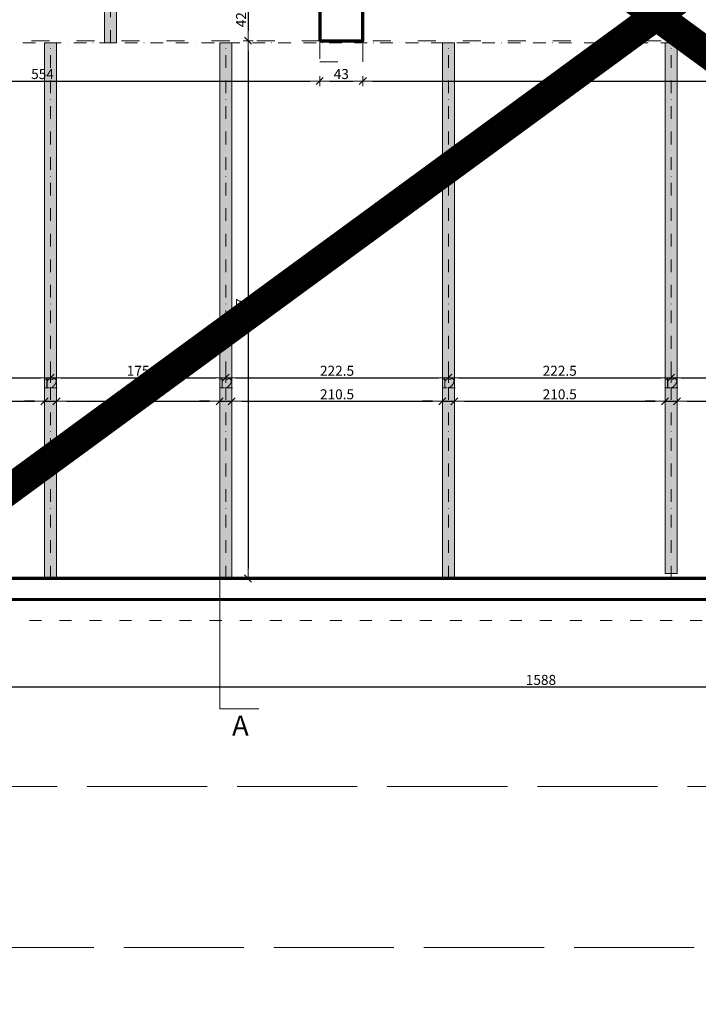
# Model space of a CAD drawing. Units: millimetres. Extents: x -10718 to 47790, y -22763 to 6183.
# Drawn here: x -10036 to -9358, y -345 to 638 of the extents above; entities that cross this region are included whole.
import ezdxf

# ---------------------------------------------------------------- set-up
doc = ezdxf.new("R2010")
doc.units = ezdxf.units.MM
for name, pattern in [('ACAD_ISO02W100', [15, 12, -3]), ('ACAD_ISO03W100', [30, 12, -18]), ('DASHDOT', [25.4, 12.7, -6.35, 0, -6.35]), ('DASHED', [16, 8, -8])]:
    doc.linetypes.add(name, pattern=pattern)
doc.layers.add('z2A_ granica opracowania', color=7, linetype='ACAD_ISO02W100', lineweight=5, true_color=0xe00000)
for name, color, linetype, lineweight in [('z2A_hatch', 253, 'Continuous', 9), ('z2A_opisy_100', 3, 'Continuous', 13), ('z2A_osie', 1, 'DASHDOT', 13), ('z2A_przerywana', 3, 'DASHED', 13), ('z2A_sc_istniejące', 150, 'Continuous', 70), ('z2A_wid_1', 7, 'Continuous', 20), ('z2A_wid_2', 2, 'Continuous', 13), ('z2A_wymiary_wewn', 11, 'Continuous', 13)]:
    doc.layers.add(name, color=color, linetype=linetype, lineweight=lineweight)
doc.styles.add('TE', font='SIMPLEX.shx', dxfattribs={"width": 0.7})
doc.styles.add('z2A_OPISY', font='romans.shx', dxfattribs={"width": 0.5})
doc.dimstyles.new('z2a_50', dxfattribs={"dimtxt": 10, "dimasz": 10, "dimexe": 0, "dimexo": 100, "dimgap": 2, "dimtad": 1, "dimdec": 1, "dimrnd": 0.05, "dimdsep": 46, "dimtxsty": 'TE', "dimblk1": 'KRESKA', "dimblk2": 'KRESKA', "dimsah": 1, "dimcen": 0.1, "dimdle": 4, "dimse1": 1, "dimse2": 1, "dimclrd": 256, "dimclrt": 2, "dimadec": 0, "dimazin": 0, "dimtfac": 1, "dimtdec": 1, "dimtmove": 2, "dimatfit": 3, "dimldrblk": 'KRESKA', "dimfxl": 0, "dimtvp": 5.6, "dimtolj": 1, "dimtzin": 0, "dimarcsym": 0})

# ---------------------------------------------------------------- blocks, each defined once
blk = doc.blocks.new('KRESKA')
at = {"color": 5}
blk.add_line((0.354, 0.354), (-0.354, -0.354), dxfattribs=at)
for p, q in [((0, -0.5), (0, 0.5)), ((-1, 0), (0, 0))]:
    blk.add_line(p, q)
blk = doc.blocks.new('*D349')
at = {"layer": 'Defpoints', "color": 0, "ltscale": 10, "transparency": 16777216}
for p in [(-10308.98, 79.87), (-8720.98, 79.87), (-8720.98, -28.36)]:
    blk.add_point(p, dxfattribs=at)
at = {"layer": 'z2A_wymiary_wewn', "lineweight": -2, "ltscale": 10, "transparency": 16777216}
blk.add_line((-10298.98, -28.36), (-8730.98, -28.36), dxfattribs=at)
at = {"layer": 'z2A_wymiary_wewn', "lineweight": -2, "ltscale": 10, "transparency": 16777216, "xscale": 10, "yscale": 10, "zscale": 10, "rotation": 180}
blk.add_blockref('KRESKA', (-10308.98, -28.36), dxfattribs=at)
at = {"layer": 'z2A_wymiary_wewn', "lineweight": -2, "ltscale": 10, "transparency": 16777216, "xscale": 10, "yscale": 10, "zscale": 10}
blk.add_blockref('KRESKA', (-8720.98, -28.36), dxfattribs=at)
at = {"layer": 'z2A_wymiary_wewn', "color": 2, "ltscale": 10, "transparency": 16777216, "insert": (-9514.98, -21.36), "char_height": 10, "attachment_point": 5, "style": 'TE'}
blk.add_mtext('\\A1;1588', dxfattribs=at)
blk = doc.blocks.new('*D319')
at = {"layer": 'Defpoints', "color": 0, "ltscale": 10, "transparency": 16777216}
for p in [(-8861.89, 826.87), (-8861.89, 826.87), (-10476.79, 617.87)]:
    blk.add_point(p, dxfattribs=at)
at = {"layer": 'z2A_wymiary_wewn', "lineweight": -2, "ltscale": 10, "transparency": 16777216}
blk.add_line((-8861.89, 627.87), (-8861.89, 816.87), dxfattribs=at)
at = {"layer": 'z2A_wymiary_wewn', "lineweight": -2, "ltscale": 10, "transparency": 16777216, "xscale": 10, "yscale": 10, "zscale": 10}
for p, rotation in [((-8861.89, 826.87), 90), ((-8861.89, 617.87), 270)]:
    blk.add_blockref('KRESKA', p, dxfattribs=dict(at, rotation=rotation))
at = {"layer": 'z2A_wymiary_wewn', "color": 2, "ltscale": 10, "transparency": 16777216, "insert": (-8868.89, 722.37), "char_height": 10, "attachment_point": 5, "rotation": 90, "style": 'TE'}
blk.add_mtext('\\A1;209', dxfattribs=at)
blk = doc.blocks.new('*D324')
at = {"layer": 'Defpoints', "color": 0, "ltscale": 10, "transparency": 16777216}
for p in [(-10289.98, 576.6), (-9735.98, 576.6), (-9735.98, 576.6)]:
    blk.add_point(p, dxfattribs=at)
at = {"layer": 'z2A_wymiary_wewn', "lineweight": -2, "ltscale": 10, "transparency": 16777216}
blk.add_line((-10279.98, 576.6), (-9745.98, 576.6), dxfattribs=at)
at = {"layer": 'z2A_wymiary_wewn', "lineweight": -2, "ltscale": 10, "transparency": 16777216, "xscale": 10, "yscale": 10, "zscale": 10, "rotation": 180}
blk.add_blockref('KRESKA', (-10289.98, 576.6), dxfattribs=at)
at = {"layer": 'z2A_wymiary_wewn', "lineweight": -2, "ltscale": 10, "transparency": 16777216, "xscale": 10, "yscale": 10, "zscale": 10}
blk.add_blockref('KRESKA', (-9735.98, 576.6), dxfattribs=at)
at = {"layer": 'z2A_wymiary_wewn', "color": 2, "ltscale": 10, "transparency": 16777216, "insert": (-10012.98, 583.6), "char_height": 10, "attachment_point": 5, "style": 'TE'}
blk.add_mtext('\\A1;554', dxfattribs=at)
blk = doc.blocks.new('*D325')
at = {"layer": 'Defpoints', "color": 0, "ltscale": 10, "transparency": 16777216}
for p in [(-9735.98, 576.6), (-9692.98, 576.6), (-9692.98, 576.6)]:
    blk.add_point(p, dxfattribs=at)
at = {"layer": 'z2A_wymiary_wewn', "lineweight": -2, "ltscale": 10, "transparency": 16777216}
blk.add_line((-9725.98, 576.6), (-9702.98, 576.6), dxfattribs=at)
at = {"layer": 'z2A_wymiary_wewn', "lineweight": -2, "ltscale": 10, "transparency": 16777216, "xscale": 10, "yscale": 10, "zscale": 10, "rotation": 180}
blk.add_blockref('KRESKA', (-9735.98, 576.6), dxfattribs=at)
at = {"layer": 'z2A_wymiary_wewn', "lineweight": -2, "ltscale": 10, "transparency": 16777216, "xscale": 10, "yscale": 10, "zscale": 10}
blk.add_blockref('KRESKA', (-9692.98, 576.6), dxfattribs=at)
at = {"layer": 'z2A_wymiary_wewn', "color": 2, "ltscale": 10, "transparency": 16777216, "insert": (-9714.48, 583.6), "char_height": 10, "attachment_point": 5, "style": 'TE'}
blk.add_mtext('\\A1;43', dxfattribs=at)
blk = doc.blocks.new('*D326')
at = {"layer": 'Defpoints', "color": 0, "ltscale": 10, "transparency": 16777216}
for p in [(-9692.98, 576.6), (-8844.98, 576.6), (-8844.98, 576.6)]:
    blk.add_point(p, dxfattribs=at)
at = {"layer": 'z2A_wymiary_wewn', "lineweight": -2, "ltscale": 10, "transparency": 16777216}
blk.add_line((-9682.98, 576.6), (-8854.98, 576.6), dxfattribs=at)
at = {"layer": 'z2A_wymiary_wewn', "lineweight": -2, "ltscale": 10, "transparency": 16777216, "xscale": 10, "yscale": 10, "zscale": 10, "rotation": 180}
blk.add_blockref('KRESKA', (-9692.98, 576.6), dxfattribs=at)
at = {"layer": 'z2A_wymiary_wewn', "lineweight": -2, "ltscale": 10, "transparency": 16777216, "xscale": 10, "yscale": 10, "zscale": 10}
blk.add_blockref('KRESKA', (-8844.98, 576.6), dxfattribs=at)
at = {"layer": 'z2A_wymiary_wewn', "color": 2, "ltscale": 10, "transparency": 16777216, "insert": (-9268.98, 583.6), "char_height": 10, "attachment_point": 5, "style": 'TE'}
blk.add_mtext('\\A1;848', dxfattribs=at)
blk = doc.blocks.new('*D327')
at = {"layer": 'Defpoints', "color": 0, "ltscale": 10, "transparency": 16777216}
for p in [(-9855.94, 616.87), (-9855.94, 79.87), (-9807.59, 79.87)]:
    blk.add_point(p, dxfattribs=at)
at = {"layer": 'z2A_wymiary_wewn', "lineweight": -2, "ltscale": 10, "transparency": 16777216}
blk.add_line((-9807.59, 606.87), (-9807.59, 89.87), dxfattribs=at)
at = {"layer": 'z2A_wymiary_wewn', "lineweight": -2, "ltscale": 10, "transparency": 16777216, "xscale": 10, "yscale": 10, "zscale": 10}
for p, rotation in [((-9807.59, 616.87), 90), ((-9807.59, 79.87), 270)]:
    blk.add_blockref('KRESKA', p, dxfattribs=dict(at, rotation=rotation))
at = {"layer": 'z2A_wymiary_wewn', "color": 2, "ltscale": 10, "transparency": 16777216, "insert": (-9814.59, 348.37), "char_height": 10, "attachment_point": 5, "rotation": 90, "style": 'TE'}
blk.add_mtext('\\A1;537', dxfattribs=at)
blk = doc.blocks.new('*D328')
at = {"layer": 'Defpoints', "color": 0, "ltscale": 10, "transparency": 16777216}
for p in [(-9834.44, 658.87), (-9834.44, 616.87), (-9807.59, 616.87)]:
    blk.add_point(p, dxfattribs=at)
at = {"layer": 'z2A_wymiary_wewn', "lineweight": -2, "ltscale": 10, "transparency": 16777216}
blk.add_line((-9807.59, 648.87), (-9807.59, 626.87), dxfattribs=at)
at = {"layer": 'z2A_wymiary_wewn', "lineweight": -2, "ltscale": 10, "transparency": 16777216, "xscale": 10, "yscale": 10, "zscale": 10}
for p, rotation in [((-9807.59, 658.87), 90), ((-9807.59, 616.87), 270)]:
    blk.add_blockref('KRESKA', p, dxfattribs=dict(at, rotation=rotation))
at = {"layer": 'z2A_wymiary_wewn', "color": 2, "ltscale": 10, "transparency": 16777216, "insert": (-9814.59, 637.87), "char_height": 10, "attachment_point": 5, "rotation": 90, "style": 'TE'}
blk.add_mtext('\\A1;42', dxfattribs=at)
blk = doc.blocks.new('*D334')
at = {"layer": 'Defpoints', "color": 0, "ltscale": 10, "transparency": 16777216}
for p in [(-10214.98, 280.3), (-10004.98, 280.3), (-10004.98, 280.3)]:
    blk.add_point(p, dxfattribs=at)
at = {"layer": 'z2A_wymiary_wewn', "lineweight": -2, "ltscale": 10, "transparency": 16777216}
blk.add_line((-10204.98, 280.3), (-10014.98, 280.3), dxfattribs=at)
at = {"layer": 'z2A_wymiary_wewn', "lineweight": -2, "ltscale": 10, "transparency": 16777216, "xscale": 10, "yscale": 10, "zscale": 10, "rotation": 180}
blk.add_blockref('KRESKA', (-10214.98, 280.3), dxfattribs=at)
at = {"layer": 'z2A_wymiary_wewn', "lineweight": -2, "ltscale": 10, "transparency": 16777216, "xscale": 10, "yscale": 10, "zscale": 10}
blk.add_blockref('KRESKA', (-10004.98, 280.3), dxfattribs=at)
at = {"layer": 'z2A_wymiary_wewn', "color": 2, "ltscale": 10, "transparency": 16777216, "insert": (-10109.98, 287.3), "char_height": 10, "attachment_point": 5, "style": 'TE'}
blk.add_mtext('\\A1;210', dxfattribs=at)
blk = doc.blocks.new('*D335')
at = {"layer": 'Defpoints', "color": 0, "ltscale": 10, "transparency": 16777216}
for p in [(-10004.98, 280.3), (-9829.98, 280.3), (-9829.98, 280.3)]:
    blk.add_point(p, dxfattribs=at)
at = {"layer": 'z2A_wymiary_wewn', "lineweight": -2, "ltscale": 10, "transparency": 16777216}
blk.add_line((-9994.98, 280.3), (-9839.98, 280.3), dxfattribs=at)
at = {"layer": 'z2A_wymiary_wewn', "lineweight": -2, "ltscale": 10, "transparency": 16777216, "xscale": 10, "yscale": 10, "zscale": 10, "rotation": 180}
blk.add_blockref('KRESKA', (-10004.98, 280.3), dxfattribs=at)
at = {"layer": 'z2A_wymiary_wewn', "lineweight": -2, "ltscale": 10, "transparency": 16777216, "xscale": 10, "yscale": 10, "zscale": 10}
blk.add_blockref('KRESKA', (-9829.98, 280.3), dxfattribs=at)
at = {"layer": 'z2A_wymiary_wewn', "color": 2, "ltscale": 10, "transparency": 16777216, "insert": (-9917.48, 287.3), "char_height": 10, "attachment_point": 5, "style": 'TE'}
blk.add_mtext('\\A1;175', dxfattribs=at)
blk = doc.blocks.new('*D336')
at = {"layer": 'Defpoints', "color": 0, "ltscale": 10, "transparency": 16777216}
for p in [(-9829.98, 280.3), (-9607.48, 280.3), (-9607.48, 280.3)]:
    blk.add_point(p, dxfattribs=at)
at = {"layer": 'z2A_wymiary_wewn', "lineweight": -2, "ltscale": 10, "transparency": 16777216}
blk.add_line((-9819.98, 280.3), (-9617.48, 280.3), dxfattribs=at)
at = {"layer": 'z2A_wymiary_wewn', "lineweight": -2, "ltscale": 10, "transparency": 16777216, "xscale": 10, "yscale": 10, "zscale": 10, "rotation": 180}
blk.add_blockref('KRESKA', (-9829.98, 280.3), dxfattribs=at)
at = {"layer": 'z2A_wymiary_wewn', "lineweight": -2, "ltscale": 10, "transparency": 16777216, "xscale": 10, "yscale": 10, "zscale": 10}
blk.add_blockref('KRESKA', (-9607.48, 280.3), dxfattribs=at)
at = {"layer": 'z2A_wymiary_wewn', "color": 2, "ltscale": 10, "transparency": 16777216, "insert": (-9718.73, 287.3), "char_height": 10, "attachment_point": 5, "style": 'TE'}
blk.add_mtext('\\A1;222.5', dxfattribs=at)
blk = doc.blocks.new('*D337')
at = {"layer": 'Defpoints', "color": 0, "ltscale": 10, "transparency": 16777216}
for p in [(-9607.48, 280.3), (-9384.98, 280.3), (-9384.98, 280.3)]:
    blk.add_point(p, dxfattribs=at)
at = {"layer": 'z2A_wymiary_wewn', "lineweight": -2, "ltscale": 10, "transparency": 16777216}
blk.add_line((-9597.48, 280.3), (-9394.98, 280.3), dxfattribs=at)
at = {"layer": 'z2A_wymiary_wewn', "lineweight": -2, "ltscale": 10, "transparency": 16777216, "xscale": 10, "yscale": 10, "zscale": 10, "rotation": 180}
blk.add_blockref('KRESKA', (-9607.48, 280.3), dxfattribs=at)
at = {"layer": 'z2A_wymiary_wewn', "lineweight": -2, "ltscale": 10, "transparency": 16777216, "xscale": 10, "yscale": 10, "zscale": 10}
blk.add_blockref('KRESKA', (-9384.98, 280.3), dxfattribs=at)
at = {"layer": 'z2A_wymiary_wewn', "color": 2, "ltscale": 10, "transparency": 16777216, "insert": (-9496.23, 287.3), "char_height": 10, "attachment_point": 5, "style": 'TE'}
blk.add_mtext('\\A1;222.5', dxfattribs=at)
blk = doc.blocks.new('*D338')
at = {"layer": 'Defpoints', "color": 0, "ltscale": 10, "transparency": 16777216}
for p in [(-9384.98, 280.3), (-9209.98, 280.3), (-9209.98, 280.3)]:
    blk.add_point(p, dxfattribs=at)
at = {"layer": 'z2A_wymiary_wewn', "lineweight": -2, "ltscale": 10, "transparency": 16777216}
blk.add_line((-9374.98, 280.3), (-9219.98, 280.3), dxfattribs=at)
at = {"layer": 'z2A_wymiary_wewn', "lineweight": -2, "ltscale": 10, "transparency": 16777216, "xscale": 10, "yscale": 10, "zscale": 10, "rotation": 180}
blk.add_blockref('KRESKA', (-9384.98, 280.3), dxfattribs=at)
at = {"layer": 'z2A_wymiary_wewn', "lineweight": -2, "ltscale": 10, "transparency": 16777216, "xscale": 10, "yscale": 10, "zscale": 10}
blk.add_blockref('KRESKA', (-9209.98, 280.3), dxfattribs=at)
at = {"layer": 'z2A_wymiary_wewn', "color": 2, "ltscale": 10, "transparency": 16777216, "insert": (-9297.48, 287.3), "char_height": 10, "attachment_point": 5, "style": 'TE'}
blk.add_mtext('\\A1;175', dxfattribs=at)
blk = doc.blocks.new('*D364')
at = {"layer": 'Defpoints', "color": 0, "ltscale": 10, "transparency": 16777216}
for p in [(-10208.98, 256.8), (-10010.98, 256.8), (-10010.98, 256.8)]:
    blk.add_point(p, dxfattribs=at)
at = {"layer": 'z2A_wymiary_wewn', "lineweight": -2, "ltscale": 10, "transparency": 16777216}
blk.add_line((-10198.98, 256.8), (-10020.98, 256.8), dxfattribs=at)
at = {"layer": 'z2A_wymiary_wewn', "lineweight": -2, "ltscale": 10, "transparency": 16777216, "xscale": 10, "yscale": 10, "zscale": 10, "rotation": 180}
blk.add_blockref('KRESKA', (-10208.98, 256.8), dxfattribs=at)
at = {"layer": 'z2A_wymiary_wewn', "lineweight": -2, "ltscale": 10, "transparency": 16777216, "xscale": 10, "yscale": 10, "zscale": 10}
blk.add_blockref('KRESKA', (-10010.98, 256.8), dxfattribs=at)
at = {"layer": 'z2A_wymiary_wewn', "color": 2, "ltscale": 10, "transparency": 16777216, "insert": (-10109.98, 263.8), "char_height": 10, "attachment_point": 5, "style": 'TE'}
blk.add_mtext('\\A1;198', dxfattribs=at)
blk = doc.blocks.new('*D365')
at = {"layer": 'Defpoints', "color": 0, "ltscale": 10, "transparency": 16777216}
for p in [(-10010.98, 256.8), (-9998.98, 256.8), (-9998.98, 256.8)]:
    blk.add_point(p, dxfattribs=at)
at = {"layer": 'z2A_wymiary_wewn', "lineweight": -2, "ltscale": 10, "transparency": 16777216}
for p, q in [((-10020.98, 256.8), (-10030.98, 256.8)), ((-10010.98, 256.8), (-9998.98, 256.8)), ((-9988.98, 256.8), (-9978.98, 256.8))]:
    blk.add_line(p, q, dxfattribs=at)
at = {"layer": 'z2A_wymiary_wewn', "lineweight": -2, "ltscale": 10, "transparency": 16777216, "xscale": 10, "yscale": 10, "zscale": 10}
blk.add_blockref('KRESKA', (-10010.98, 256.8), dxfattribs=at)
at = {"layer": 'z2A_wymiary_wewn', "lineweight": -2, "ltscale": 10, "transparency": 16777216, "xscale": 10, "yscale": 10, "zscale": 10, "rotation": 180}
blk.add_blockref('KRESKA', (-9998.98, 256.8), dxfattribs=at)
at = {"layer": 'z2A_wymiary_wewn', "color": 2, "ltscale": 10, "transparency": 16777216, "insert": (-10004.98, 274.8), "char_height": 10, "attachment_point": 5, "style": 'TE'}
blk.add_mtext('\\A1;12', dxfattribs=at)
blk = doc.blocks.new('*D366')
at = {"layer": 'Defpoints', "color": 0, "ltscale": 10, "transparency": 16777216}
for p in [(-9998.98, 256.8), (-9835.98, 256.8), (-9835.98, 256.8)]:
    blk.add_point(p, dxfattribs=at)
at = {"layer": 'z2A_wymiary_wewn', "lineweight": -2, "ltscale": 10, "transparency": 16777216}
blk.add_line((-9988.98, 256.8), (-9845.98, 256.8), dxfattribs=at)
at = {"layer": 'z2A_wymiary_wewn', "lineweight": -2, "ltscale": 10, "transparency": 16777216, "xscale": 10, "yscale": 10, "zscale": 10, "rotation": 180}
blk.add_blockref('KRESKA', (-9998.98, 256.8), dxfattribs=at)
at = {"layer": 'z2A_wymiary_wewn', "lineweight": -2, "ltscale": 10, "transparency": 16777216, "xscale": 10, "yscale": 10, "zscale": 10}
blk.add_blockref('KRESKA', (-9835.98, 256.8), dxfattribs=at)
at = {"layer": 'z2A_wymiary_wewn', "color": 2, "ltscale": 10, "transparency": 16777216, "insert": (-9917.48, 263.8), "char_height": 10, "attachment_point": 5, "style": 'TE'}
blk.add_mtext('\\A1;163', dxfattribs=at)
blk = doc.blocks.new('*D367')
at = {"layer": 'Defpoints', "color": 0, "ltscale": 10, "transparency": 16777216}
for p in [(-9835.98, 256.8), (-9823.98, 256.8), (-9823.98, 256.8)]:
    blk.add_point(p, dxfattribs=at)
at = {"layer": 'z2A_wymiary_wewn', "lineweight": -2, "ltscale": 10, "transparency": 16777216}
for p, q in [((-9845.98, 256.8), (-9855.98, 256.8)), ((-9835.98, 256.8), (-9823.98, 256.8)), ((-9813.98, 256.8), (-9803.98, 256.8))]:
    blk.add_line(p, q, dxfattribs=at)
at = {"layer": 'z2A_wymiary_wewn', "lineweight": -2, "ltscale": 10, "transparency": 16777216, "xscale": 10, "yscale": 10, "zscale": 10}
blk.add_blockref('KRESKA', (-9835.98, 256.8), dxfattribs=at)
at = {"layer": 'z2A_wymiary_wewn', "lineweight": -2, "ltscale": 10, "transparency": 16777216, "xscale": 10, "yscale": 10, "zscale": 10, "rotation": 180}
blk.add_blockref('KRESKA', (-9823.98, 256.8), dxfattribs=at)
at = {"layer": 'z2A_wymiary_wewn', "color": 2, "ltscale": 10, "transparency": 16777216, "insert": (-9829.98, 274.8), "char_height": 10, "attachment_point": 5, "style": 'TE'}
blk.add_mtext('\\A1;12', dxfattribs=at)
blk = doc.blocks.new('*D368')
at = {"layer": 'Defpoints', "color": 0, "ltscale": 10, "transparency": 16777216}
for p in [(-9823.98, 256.8), (-9613.48, 256.8), (-9613.48, 256.8)]:
    blk.add_point(p, dxfattribs=at)
at = {"layer": 'z2A_wymiary_wewn', "lineweight": -2, "ltscale": 10, "transparency": 16777216}
blk.add_line((-9813.98, 256.8), (-9623.48, 256.8), dxfattribs=at)
at = {"layer": 'z2A_wymiary_wewn', "lineweight": -2, "ltscale": 10, "transparency": 16777216, "xscale": 10, "yscale": 10, "zscale": 10, "rotation": 180}
blk.add_blockref('KRESKA', (-9823.98, 256.8), dxfattribs=at)
at = {"layer": 'z2A_wymiary_wewn', "lineweight": -2, "ltscale": 10, "transparency": 16777216, "xscale": 10, "yscale": 10, "zscale": 10}
blk.add_blockref('KRESKA', (-9613.48, 256.8), dxfattribs=at)
at = {"layer": 'z2A_wymiary_wewn', "color": 2, "ltscale": 10, "transparency": 16777216, "insert": (-9718.73, 263.8), "char_height": 10, "attachment_point": 5, "style": 'TE'}
blk.add_mtext('\\A1;210.5', dxfattribs=at)
blk = doc.blocks.new('*D369')
at = {"layer": 'Defpoints', "color": 0, "ltscale": 10, "transparency": 16777216}
for p in [(-9613.48, 256.8), (-9601.48, 256.8), (-9601.48, 256.8)]:
    blk.add_point(p, dxfattribs=at)
at = {"layer": 'z2A_wymiary_wewn', "lineweight": -2, "ltscale": 10, "transparency": 16777216}
for p, q in [((-9623.48, 256.8), (-9633.48, 256.8)), ((-9613.48, 256.8), (-9601.48, 256.8)), ((-9591.48, 256.8), (-9581.48, 256.8))]:
    blk.add_line(p, q, dxfattribs=at)
at = {"layer": 'z2A_wymiary_wewn', "lineweight": -2, "ltscale": 10, "transparency": 16777216, "xscale": 10, "yscale": 10, "zscale": 10}
blk.add_blockref('KRESKA', (-9613.48, 256.8), dxfattribs=at)
at = {"layer": 'z2A_wymiary_wewn', "lineweight": -2, "ltscale": 10, "transparency": 16777216, "xscale": 10, "yscale": 10, "zscale": 10, "rotation": 180}
blk.add_blockref('KRESKA', (-9601.48, 256.8), dxfattribs=at)
at = {"layer": 'z2A_wymiary_wewn', "color": 2, "ltscale": 10, "transparency": 16777216, "insert": (-9607.48, 274.8), "char_height": 10, "attachment_point": 5, "style": 'TE'}
blk.add_mtext('\\A1;12', dxfattribs=at)
blk = doc.blocks.new('*D370')
at = {"layer": 'Defpoints', "color": 0, "ltscale": 10, "transparency": 16777216}
for p in [(-9601.48, 256.8), (-9390.98, 256.8), (-9390.98, 256.8)]:
    blk.add_point(p, dxfattribs=at)
at = {"layer": 'z2A_wymiary_wewn', "lineweight": -2, "ltscale": 10, "transparency": 16777216}
blk.add_line((-9591.48, 256.8), (-9400.98, 256.8), dxfattribs=at)
at = {"layer": 'z2A_wymiary_wewn', "lineweight": -2, "ltscale": 10, "transparency": 16777216, "xscale": 10, "yscale": 10, "zscale": 10, "rotation": 180}
blk.add_blockref('KRESKA', (-9601.48, 256.8), dxfattribs=at)
at = {"layer": 'z2A_wymiary_wewn', "lineweight": -2, "ltscale": 10, "transparency": 16777216, "xscale": 10, "yscale": 10, "zscale": 10}
blk.add_blockref('KRESKA', (-9390.98, 256.8), dxfattribs=at)
at = {"layer": 'z2A_wymiary_wewn', "color": 2, "ltscale": 10, "transparency": 16777216, "insert": (-9496.23, 263.8), "char_height": 10, "attachment_point": 5, "style": 'TE'}
blk.add_mtext('\\A1;210.5', dxfattribs=at)
blk = doc.blocks.new('*D371')
at = {"layer": 'Defpoints', "color": 0, "ltscale": 10, "transparency": 16777216}
for p in [(-9390.98, 256.8), (-9378.98, 256.8), (-9378.98, 256.8)]:
    blk.add_point(p, dxfattribs=at)
at = {"layer": 'z2A_wymiary_wewn', "lineweight": -2, "ltscale": 10, "transparency": 16777216}
for p, q in [((-9400.98, 256.8), (-9410.98, 256.8)), ((-9390.98, 256.8), (-9378.98, 256.8)), ((-9368.98, 256.8), (-9358.98, 256.8))]:
    blk.add_line(p, q, dxfattribs=at)
at = {"layer": 'z2A_wymiary_wewn', "lineweight": -2, "ltscale": 10, "transparency": 16777216, "xscale": 10, "yscale": 10, "zscale": 10}
blk.add_blockref('KRESKA', (-9390.98, 256.8), dxfattribs=at)
at = {"layer": 'z2A_wymiary_wewn', "lineweight": -2, "ltscale": 10, "transparency": 16777216, "xscale": 10, "yscale": 10, "zscale": 10, "rotation": 180}
blk.add_blockref('KRESKA', (-9378.98, 256.8), dxfattribs=at)
at = {"layer": 'z2A_wymiary_wewn', "color": 2, "ltscale": 10, "transparency": 16777216, "insert": (-9384.98, 274.8), "char_height": 10, "attachment_point": 5, "style": 'TE'}
blk.add_mtext('\\A1;12', dxfattribs=at)
blk = doc.blocks.new('*D372')
at = {"layer": 'Defpoints', "color": 0, "ltscale": 10, "transparency": 16777216}
for p in [(-9378.98, 256.8), (-9215.98, 256.8), (-9215.98, 256.8)]:
    blk.add_point(p, dxfattribs=at)
at = {"layer": 'z2A_wymiary_wewn', "lineweight": -2, "ltscale": 10, "transparency": 16777216}
blk.add_line((-9368.98, 256.8), (-9225.98, 256.8), dxfattribs=at)
at = {"layer": 'z2A_wymiary_wewn', "lineweight": -2, "ltscale": 10, "transparency": 16777216, "xscale": 10, "yscale": 10, "zscale": 10, "rotation": 180}
blk.add_blockref('KRESKA', (-9378.98, 256.8), dxfattribs=at)
at = {"layer": 'z2A_wymiary_wewn', "lineweight": -2, "ltscale": 10, "transparency": 16777216, "xscale": 10, "yscale": 10, "zscale": 10}
blk.add_blockref('KRESKA', (-9215.98, 256.8), dxfattribs=at)
at = {"layer": 'z2A_wymiary_wewn', "color": 2, "ltscale": 10, "transparency": 16777216, "insert": (-9297.48, 263.8), "char_height": 10, "attachment_point": 5, "style": 'TE'}
blk.add_mtext('\\A1;163', dxfattribs=at)
blk = doc.blocks.new('*D586')
at = {"layer": 'Defpoints', "color": 0, "transparency": 16777216}
for p in [(-10222.19, 2557.05), (-9787.15, -1914), (-9787.15, -1965.78)]:
    blk.add_point(p, dxfattribs=at)
at = {"layer": 'z2A_wymiary_wewn', "lineweight": -2, "transparency": 16777216}
blk.add_line((-10212.19, -1965.78), (-9797.15, -1965.78), dxfattribs=at)
at = {"layer": 'z2A_wymiary_wewn', "lineweight": -2, "transparency": 16777216, "xscale": 10, "yscale": 10, "zscale": 10, "rotation": 180}
blk.add_blockref('KRESKA', (-10222.19, -1965.78), dxfattribs=at)
at = {"layer": 'z2A_wymiary_wewn', "lineweight": -2, "transparency": 16777216, "xscale": 10, "yscale": 10, "zscale": 10}
blk.add_blockref('KRESKA', (-9787.15, -1965.78), dxfattribs=at)
at = {"layer": 'z2A_wymiary_wewn', "color": 2, "transparency": 16777216, "insert": (-10004.67, -1958.78), "char_height": 10, "attachment_point": 5, "style": 'TE'}
blk.add_mtext('\\A1;435.1', dxfattribs=at)
blk = doc.blocks.new('*D606')
at = {"layer": 'Defpoints', "color": 0, "transparency": 16777216}
for p in [(-10222.19, 2234.55), (-9787.15, -2236.5), (-9787.15, -2256.86)]:
    blk.add_point(p, dxfattribs=at)
at = {"layer": 'z2A_wymiary_wewn', "lineweight": -2, "transparency": 16777216}
blk.add_line((-10212.19, -2256.86), (-9797.15, -2256.86), dxfattribs=at)
at = {"layer": 'z2A_wymiary_wewn', "lineweight": -2, "transparency": 16777216, "xscale": 10, "yscale": 10, "zscale": 10, "rotation": 180}
blk.add_blockref('KRESKA', (-10222.19, -2256.86), dxfattribs=at)
at = {"layer": 'z2A_wymiary_wewn', "lineweight": -2, "transparency": 16777216, "xscale": 10, "yscale": 10, "zscale": 10}
blk.add_blockref('KRESKA', (-9787.15, -2256.86), dxfattribs=at)
at = {"layer": 'z2A_wymiary_wewn', "color": 2, "transparency": 16777216, "insert": (-10004.67, -2249.86), "char_height": 10, "attachment_point": 5, "style": 'TE'}
blk.add_mtext('\\A1;435.1', dxfattribs=at)

msp = doc.modelspace()

# ---------------------------------------------------------------- hatches: boundary and pattern name
at = {"layer": 'z2A_hatch'}
for points in [[(-9950.98, 1034.87), (-9938.98, 1034.87), (-9938.98, 614.87), (-9950.98, 614.87)], [(-10010.98, 614.87), (-9998.98, 614.87), (-9998.98, 79.87), (-10010.98, 79.87)], [(-9835.98, 614.87), (-9823.98, 614.87), (-9823.98, 79.87), (-9835.98, 79.87)], [(-9613.48, 614.87), (-9601.48, 614.87), (-9601.48, 79.87), (-9613.48, 79.87)], [(-9390.98, 614.87), (-9378.98, 614.87), (-9378.98, 84.87), (-9390.98, 84.87)]]:
    msp.add_hatch(color=256, dxfattribs=at).paths.add_polyline_path(points)

# ---------------------------------------------------------------- linework, layer by layer
at = {"layer": 'z2A_ granica opracowania', "ltscale": 10}
for points in [[(-10717.74, 1663.23), (3688.15, 1663.23), (3688.15, -288.45), (-10717.74, -288.45)], [(-10450.99, 1411.49), (-8348.49, 1411.49), (-8348.49, -127.72), (-10450.99, -127.72)], [(-10142.98, 1220.87), (-9645.98, 1220.87), (-9645.98, 921.87), (-9378.98, 921.87), (-9378.98, 768.87), (-9352.98, 768.87), (-9352.98, 826.87), (-8844.98, 826.87), (-8844.98, 617.87), (-8812.98, 617.87), (-8812.98, 455.01), (-8720.98, 455.01), (-8720.98, 79.87), (-10308.98, 79.87), (-10308.98, 567.87), (-10289.98, 567.87), (-10289.98, 680.87), (-10308.98, 680.87), (-10308.98, 1085.87), (-10114.98, 1085.87), (-10114.98, 1101.87), (-10142.98, 1101.87)]]:
    msp.add_lwpolyline(points, close=True, dxfattribs=at)
at = {"layer": 'z2A_ granica opracowania', "ltscale": 10, "const_width": 3}
msp.add_lwpolyline([(-10150.43, 1250.87), (-9638.32, 1250.87), (-9638.32, 929.87), (-9365.98, 929.87), (-9365.98, 834.87), (-8821.48, 834.87), (-8821.48, 731.66), (-8527.48, 731.66), (-8527.48, 58.87), (-10329.98, 58.87), (-10329.98, 1082.45), (-10150.43, 1082.45)], close=True, dxfattribs=at)
at = {"layer": 'z2A_osie', "transparency": 33554687}
for p, q in [((-9944.98, 614.87), (-9944.98, 1034.87)), ((-8999.98, 614.87), (-10214.98, 614.87)), ((-10004.98, 79.87), (-10004.98, 614.87)), ((-9829.98, 79.87), (-9829.98, 614.87)), ((-9607.48, 79.87), (-9607.48, 614.87)), ((-9384.98, 79.87), (-9384.98, 614.87))]:
    msp.add_line(p, q, dxfattribs=at)
at = {"layer": 'z2A_przerywana', "linetype": 'ACAD_ISO03W100', "ltscale": 1.5}
msp.add_line((-9735.98, 616.87), (-10289.98, 616.87), dxfattribs=at)
at = {"layer": 'z2A_przerywana', "linetype": 'ACAD_ISO03W100', "ltscale": 1.5, "transparency": 33554687}
msp.add_line((-8539.98, 616.87), (-9692.98, 616.87), dxfattribs=at)
at = {"layer": 'z2A_przerywana', "linetype": 'ACAD_ISO03W100', "transparency": 33554687}
msp.add_line((-8693.98, 37.87), (-10350.98, 37.87), dxfattribs=at)
at = {"layer": 'z2A_przerywana', "linetype": 'ACAD_ISO03W100', "ltscale": 1.5}
msp.add_lwpolyline([(-9735.98, 616.87), (-9735.98, 595.87), (-9692.98, 595.87), (-9692.98, 616.87)], dxfattribs=at)
at = {"layer": 'z2A_sc_istniejące'}
msp.add_line((-8720.98, 79.87), (-10308.98, 79.87), dxfattribs=at)
at = {"layer": 'z2A_sc_istniejące', "transparency": 33554687}
msp.add_lwpolyline([(-9735.98, 616.87), (-9692.98, 616.87), (-9692.98, 658.87), (-9735.98, 658.87)], close=True, dxfattribs=at)
at = {"layer": 'z2A_wid_1'}
for p, q in [((-9835.81, 230.96), (-9835.81, -50.11)), ((-9835.81, -50.11), (-9796.84, -50.11))]:
    msp.add_line(p, q, dxfattribs=at)
at = {"layer": 'z2A_wid_2'}
for points in [[(-9950.98, 1034.87), (-9938.98, 1034.87), (-9938.98, 614.87), (-9950.98, 614.87)], [(-10010.98, 614.87), (-9998.98, 614.87), (-9998.98, 79.87), (-10010.98, 79.87)], [(-9835.98, 614.87), (-9823.98, 614.87), (-9823.98, 79.87), (-9835.98, 79.87)], [(-9613.48, 614.87), (-9601.48, 614.87), (-9601.48, 79.87), (-9613.48, 79.87)], [(-9390.98, 614.87), (-9378.98, 614.87), (-9378.98, 84.87), (-9390.98, 84.87)]]:
    msp.add_lwpolyline(points, close=True, dxfattribs=at)
at = {"layer": 'z2A_wymiary_wewn', "color": 254, "const_width": 30}
for points in [[(-8348.49, 1411.49), (-10450.99, -127.72)], [(-10450.99, 1411.49), (-8348.49, -127.72)]]:
    msp.add_lwpolyline(points, dxfattribs=at)

# ---------------------------------------------------------------- texts
at = {"layer": 'z2A_opisy_100', "linetype": 'Continuous', "ltscale": 0.6, "insert": (-9815.27, -56.92), "char_height": 20, "width": 166.5573, "attachment_point": 2, "style": 'z2A_OPISY'}
msp.add_mtext('{\\f@Arial Unicode MS|b0|i0|c238|p34;\\W1;A}', dxfattribs=at)

# ---------------------------------------------------------------- dimensions: what is measured, and where the dimension line sits
at = {"layer": 'z2A_wymiary_wewn', "color": 254}
for base, p1, p2, picture, middle in [((-9787.15, -1965.78), (-10222.19, 2557.05), (-9787.15, -1914), '*D586', (-10004.67, -1958.78)), ((-9787.15, -2256.86), (-10222.19, 2234.55), (-9787.15, -2236.5), '*D606', (-10004.67, -2249.86))]:
    dim = msp.add_linear_dim(base=base, p1=p1, p2=p2, angle=180, dimstyle='z2a_50', dxfattribs=at)
    dim.commit()
    dim.dimension.update_dxf_attribs({"geometry": picture, "text_midpoint": middle})
at = {"layer": 'z2A_wymiary_wewn', "ltscale": 10}
for base, p1, p2, angle, picture, middle in [((-8861.89, 826.87), (-10476.79, 617.87), (-8861.89, 826.87), 270, '*D319', (-8868.89, 722.37)), ((-9692.98, 576.6), (-9735.98, 576.6), (-9692.98, 576.6), 180, '*D325', (-9714.48, 583.6)), ((-8844.98, 576.6), (-9692.98, 576.6), (-8844.98, 576.6), 180, '*D326', (-9268.98, 583.6)), ((-9998.98, 256.8), (-10010.98, 256.8), (-9998.98, 256.8), 180, '*D365', (-10004.98, 274.8)), ((-9823.98, 256.8), (-9835.98, 256.8), (-9823.98, 256.8), 180, '*D367', (-9829.98, 274.8)), ((-9601.48, 256.8), (-9613.48, 256.8), (-9601.48, 256.8), 180, '*D369', (-9607.48, 274.8)), ((-9378.98, 256.8), (-9390.98, 256.8), (-9378.98, 256.8), 180, '*D371', (-9384.98, 274.8)), ((-10010.98, 256.8), (-10208.98, 256.8), (-10010.98, 256.8), 180, '*D364', (-10109.98, 263.8)), ((-9835.98, 256.8), (-9998.98, 256.8), (-9835.98, 256.8), 180, '*D366', (-9917.48, 263.8)), ((-9613.48, 256.8), (-9823.98, 256.8), (-9613.48, 256.8), 180, '*D368', (-9718.73, 263.8)), ((-9390.98, 256.8), (-9601.48, 256.8), (-9390.98, 256.8), 180, '*D370', (-9496.23, 263.8)), ((-9215.98, 256.8), (-9378.98, 256.8), (-9215.98, 256.8), 180, '*D372', (-9297.48, 263.8))]:
    dim = msp.add_linear_dim(base=base, p1=p1, p2=p2, angle=angle, dimstyle='z2a_50', dxfattribs=at)
    dim.commit()
    dim.dimension.update_dxf_attribs({"geometry": picture, "text_midpoint": middle})
for p1, p2, distance, picture, middle in [((-9834.44, 658.87), (-9834.44, 616.87), 26.85, '*D328', (-9814.59, 637.87)), ((-9855.94, 616.87), (-9855.94, 79.87), 48.35, '*D327', (-9814.59, 348.37)), ((-10289.98, 576.6), (-9735.98, 576.6), 0, '*D324', (-10012.98, 583.6)), ((-10308.98, 79.87), (-8720.98, 79.87), -108.22, '*D349', (-9514.98, -21.36))]:
    dim = msp.add_aligned_dim(p1=p1, p2=p2, distance=distance, dimstyle='z2a_50', dxfattribs=at)
    dim.commit()
    dim.dimension.update_dxf_attribs({"geometry": picture, "text_midpoint": middle})
at = {"layer": 'z2A_wymiary_wewn', "ltscale": 10, "transparency": 33554687}
for base, p1, p2, picture, middle in [((-10004.98, 280.3), (-10214.98, 280.3), (-10004.98, 280.3), '*D334', (-10109.98, 287.3)), ((-9829.98, 280.3), (-10004.98, 280.3), (-9829.98, 280.3), '*D335', (-9917.48, 287.3)), ((-9607.48, 280.3), (-9829.98, 280.3), (-9607.48, 280.3), '*D336', (-9718.73, 287.3)), ((-9384.98, 280.3), (-9607.48, 280.3), (-9384.98, 280.3), '*D337', (-9496.23, 287.3)), ((-9209.98, 280.3), (-9384.98, 280.3), (-9209.98, 280.3), '*D338', (-9297.48, 287.3))]:
    dim = msp.add_linear_dim(base=base, p1=p1, p2=p2, dimstyle='z2a_50', dxfattribs=at)
    dim.commit()
    dim.dimension.update_dxf_attribs({"geometry": picture, "text_midpoint": middle})

doc.saveas('drawing.dxf')
